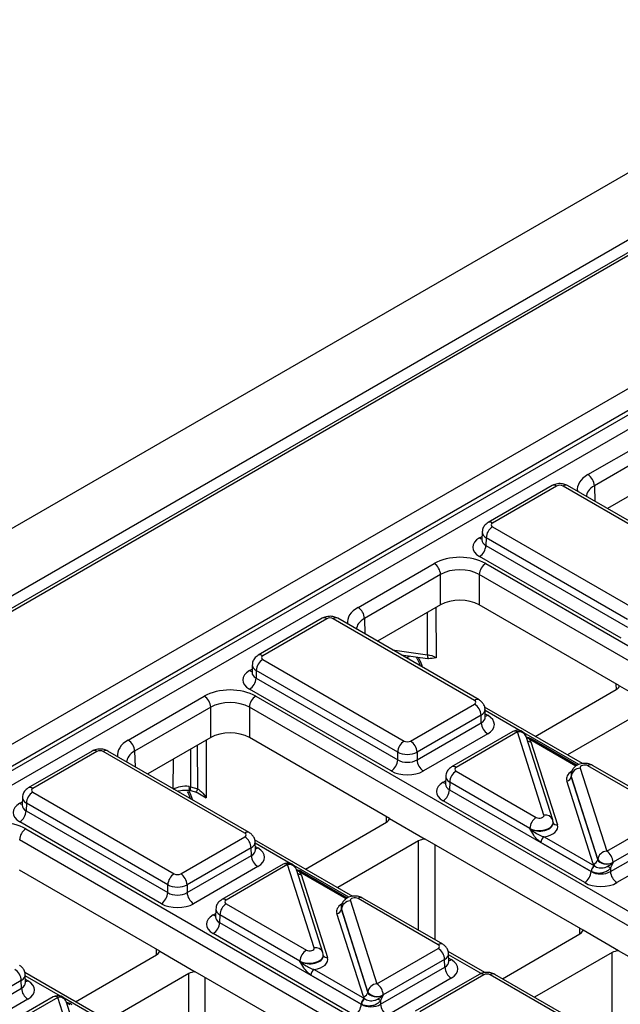
# Model space of a CAD drawing. Units: millimetres. Extents: x -121 to 664, y -32 to 370.
# Drawn here: x 289 to 302, y 135 to 157 of the extents above; entities that cross this region are included whole.
import ezdxf

# ---------------------------------------------------------------- set-up
doc = ezdxf.new("R2010")
doc.units = ezdxf.units.MM

msp = doc.modelspace()

# ---------------------------------------------------------------- linework, layer by layer
at = {"color": 7, "linetype": 'Continuous', "lineweight": 25}
for p, q in [((378.234422, 197.341713), (236.813066, 115.700902)), ((238.085858, 114.966135), (379.507214, 196.606946)), ((308.661211, 155.429506), (238.621488, 114.996434)), ((308.761202, 155.419604), (238.72148, 114.986533)), ((241.104628, 113.447514), (311.42715, 154.043842)), ((311.640463, 153.681412), (241.315515, 113.083684)), ((241.315515, 112.993355), (311.643147, 153.592633)), ((311.789397, 153.353347), (241.452064, 112.748468)), ((301.412142, 146.88144), (303.079664, 147.84408)), ((303.221064, 147.601993), (301.553542, 146.639353)), ((303.221064, 146.934461), (301.83937, 146.136826)), ((300.624867, 146.640867), (299.220549, 145.830171)), ((300.724858, 146.630965), (299.320541, 145.82027)), ((303.967708, 144.840536), (300.866258, 146.630965)), ((304.0677, 144.850438), (300.96625, 146.640867)), ((299.09136, 145.623198), (299.086179, 145.451831)), ((299.320541, 145.738641), (302.42199, 143.948213)), ((299.085935, 145.453856), (299.085667, 145.44749)), ((299.179141, 145.496555), (299.174031, 145.327546)), ((302.28059, 143.706126), (299.179141, 145.496555)), ((299.174031, 145.327546), (302.28059, 143.534168)), ((296.37047, 143.970945), (298.037993, 144.933585)), ((302.139191, 143.292082), (299.032632, 145.08546)), ((299.169191, 144.933585), (310.361442, 138.472436)), ((298.179393, 144.691499), (296.51187, 143.728858)), ((298.179393, 144.023966), (298.179393, 144.691499)), ((310.220042, 138.23035), (299.027791, 144.691499)), ((299.027791, 144.691499), (299.027791, 144.023966)), ((298.179393, 144.023966), (296.797698, 143.226331)), ((302.103774, 142.248239), (299.027791, 144.023966)), ((295.583195, 143.730372), (294.178877, 142.919676)), ((295.683187, 143.72047), (294.278869, 142.909775)), ((298.926037, 141.930041), (295.824587, 143.72047)), ((299.026028, 141.939943), (295.924579, 143.730372)), ((294.278869, 142.828146), (297.380319, 141.037718)), ((297.313827, 142.928376), (297.892905, 142.845821)), ((294.044263, 142.543361), (294.043996, 142.536995)), ((294.049688, 142.712703), (294.044508, 142.541336)), ((294.137469, 142.58606), (294.13236, 142.417052)), ((297.238919, 140.795631), (294.137469, 142.58606)), ((294.13236, 142.417052), (297.238919, 140.623673)), ((297.097519, 140.381587), (293.99096, 142.174965)), ((300.257516, 141.1416), (302.033064, 142.166602)), ((302.103774, 142.248239), (302.881585, 141.799218)), ((291.328799, 141.06045), (292.996321, 142.02309)), ((294.12752, 142.02309), (305.319771, 135.561941)), ((293.137721, 141.781004), (291.470199, 140.818363)), ((293.137721, 141.113471), (293.137721, 141.781004)), ((305.178371, 135.319855), (293.98612, 141.781004)), ((293.98612, 141.781004), (293.98612, 141.113471)), ((297.521719, 141.037718), (298.926037, 141.848413)), ((301.295261, 140.542523), (299.143736, 141.784571)), ((299.160398, 141.561603), (299.155217, 141.73297)), ((302.740171, 141.758398), (300.964622, 140.733396)), ((299.067436, 141.606327), (297.663118, 140.795631)), ((299.072546, 141.437318), (299.067436, 141.606327)), ((297.663118, 140.623673), (299.072546, 141.437318)), ((299.767611, 141.247473), (298.421572, 140.470421)), ((293.137721, 141.113471), (291.756027, 140.315836)), ((297.062102, 139.337744), (293.98612, 141.113471)), ((299.213946, 141.195232), (297.804518, 140.381587)), ((299.867603, 141.237571), (298.521564, 140.460519)), ((300.447846, 139.415706), (299.867603, 141.237571)), ((300.638414, 139.313092), (300.058171, 141.134957)), ((301.176086, 140.504469), (300.187977, 141.074893)), ((290.541524, 140.819877), (289.137206, 140.009181)), ((293.984357, 139.029448), (290.882907, 140.819877)), ((300.162671, 141.024029), (300.742999, 139.201899)), ((290.641516, 140.809975), (289.237198, 139.99928)), ((293.884365, 139.019547), (290.782916, 140.809975)), ((297.238919, 140.623673), (297.238919, 140.795631)), ((297.663118, 140.795631), (297.663118, 140.623673)), ((298.521564, 140.378891), (300.27881, 139.364454)), ((301.242395, 140.444002), (301.822638, 138.622137)), ((303.168677, 139.480817), (301.411431, 140.495254)), ((303.268669, 139.490719), (301.511423, 140.505155)), ((298.292383, 140.263448), (298.287202, 140.09208)), ((301.52757, 138.345754), (300.947242, 140.167885)), ((301.040882, 140.29926), (301.04065, 140.292575)), ((301.045722, 140.262669), (301.045579, 140.258551)), ((301.045579, 140.258551), (301.625907, 138.436421)), ((301.625965, 138.440804), (301.045722, 140.262669)), ((292.662744, 140.043218), (292.696614, 140.037647)), ((292.696614, 140.037647), (292.853613, 139.988826)), ((292.704651, 139.954908), (292.821839, 139.919507)), ((298.286958, 140.094106), (298.286691, 140.08774)), ((298.380164, 140.136805), (298.375055, 139.967796)), ((298.375055, 139.967796), (301.48156, 138.174449)), ((300.13741, 139.122368), (298.380164, 140.136805)), ((289.008017, 139.802208), (289.002836, 139.630841)), ((289.237198, 139.917651), (292.338647, 138.127223)), ((292.822041, 139.921102), (293.041135, 139.794621)), ((289.002592, 139.632866), (289.002325, 139.6265)), ((289.095798, 139.675565), (289.090689, 139.506557)), ((292.197248, 137.885136), (289.095798, 139.675565)), ((301.34016, 137.932362), (298.233655, 139.72571)), ((289.090689, 139.506557), (292.197248, 137.713178)), ((297.062102, 139.337744), (297.839914, 138.888723)), ((301.822638, 138.622137), (303.168677, 139.399189)), ((292.055848, 137.471092), (288.949289, 139.26447)), ((289.085849, 139.112595), (300.278099, 132.651446)), ((295.215844, 138.231105), (296.991393, 139.256108)), ((300.137553, 139.117936), (300.13741, 139.122368)), ((300.649594, 139.24277), (300.649378, 139.249456)), ((303.310077, 139.157102), (301.964038, 138.380051)), ((300.136699, 132.40936), (288.944449, 138.870509)), ((292.480047, 138.127223), (293.884365, 138.937918)), ((296.253589, 137.632028), (294.102065, 138.874076)), ((301.304743, 136.88852), (297.839914, 138.888723)), ((300.449581, 138.936405), (301.55226, 138.299842)), ((301.905759, 138.174449), (303.315186, 138.988094)), ((294.025765, 138.695832), (292.621447, 137.885136)), ((294.030874, 138.526823), (294.025765, 138.695832)), ((294.118727, 138.651108), (294.113546, 138.822475)), ((297.6985, 138.847903), (295.922951, 137.822901)), ((301.48156, 138.178799), (300.378881, 138.815361)), ((303.456586, 138.746008), (302.047159, 137.932362)), ((292.621447, 137.713178), (294.030874, 138.526823)), ((301.625907, 138.436421), (301.625965, 138.440804)), ((294.172274, 138.284737), (292.762847, 137.471092)), ((294.725939, 138.336978), (293.379901, 137.559926)), ((294.825931, 138.327076), (293.479892, 137.550024)), ((295.406175, 136.505211), (294.825931, 138.327076)), ((295.596743, 136.402597), (295.0165, 138.224462)), ((301.905759, 138.254661), (301.905759, 138.174449)), ((301.964038, 138.380051), (301.96398, 138.375667)), ((292.020431, 136.427249), (288.944449, 138.202976)), ((295.120999, 138.113534), (295.701327, 136.291404)), ((296.134415, 137.593974), (295.146306, 138.164398)), ((301.48156, 138.174449), (301.48156, 138.178799)), ((292.197248, 137.713178), (292.197248, 137.885136)), ((292.621447, 137.885136), (292.621447, 137.713178)), ((298.127006, 136.570322), (296.36976, 137.584759)), ((298.226998, 136.580224), (296.469752, 137.59466)), ((293.479892, 137.468396), (295.237138, 136.453959)), ((295.999211, 137.388765), (295.998979, 137.38208)), ((296.200723, 137.533507), (296.780967, 135.711642)), ((293.245287, 137.183611), (293.245019, 137.177245)), ((293.250711, 137.352953), (293.245531, 137.181586)), ((293.338493, 137.22631), (293.333383, 137.057301)), ((295.095739, 136.211873), (293.338493, 137.22631)), ((296.485899, 135.435259), (295.905571, 137.25739)), ((296.00405, 137.352174), (296.003908, 137.348056)), ((296.003908, 137.348056), (296.584236, 135.525926)), ((296.584294, 135.530309), (296.00405, 137.352174)), ((293.333383, 137.057301), (296.439888, 135.263954)), ((296.298489, 135.021868), (293.191983, 136.815215)), ((299.534202, 135.825591), (301.234034, 136.806883)), ((302.082554, 136.439499), (301.304743, 136.88852)), ((290.174173, 135.32061), (291.949721, 136.345613)), ((292.020431, 136.427249), (292.798242, 135.978228)), ((295.607922, 136.332276), (295.607707, 136.338961)), ((296.780967, 135.711642), (298.127006, 136.488694)), ((299.152144, 135.958727), (298.344706, 136.424852)), ((298.361367, 136.201883), (298.356187, 136.37325)), ((301.94114, 136.398679), (300.241308, 135.417387)), ((304.968259, 134.773617), (302.082554, 136.439499)), ((295.095882, 136.207441), (295.095739, 136.211873)), ((296.864088, 135.263954), (298.273515, 136.077599)), ((298.268406, 136.246607), (296.922367, 135.469556)), ((298.273515, 136.077599), (298.268406, 136.246607)), ((291.211918, 134.721533), (289.060394, 135.963581)), ((289.077055, 135.740613), (289.071875, 135.91198)), ((292.656828, 135.937409), (290.88128, 134.912406)), ((296.263072, 133.978025), (292.798242, 135.978228)), ((296.439888, 135.268304), (295.33721, 135.904866)), ((295.40791, 136.02591), (296.510588, 135.389347)), ((299.026859, 135.921397), (297.622541, 135.110702)), ((299.126851, 135.911496), (297.722533, 135.1008)), ((302.3697, 134.121067), (299.268251, 135.911496)), ((302.469692, 134.130968), (299.368243, 135.921397)), ((288.984094, 135.785337), (287.579776, 134.974641)), ((288.989203, 135.616328), (288.984094, 135.785337)), ((298.414915, 135.835513), (297.005488, 135.021868)), ((287.579776, 134.802683), (288.989203, 135.616328)), ((289.684268, 135.426483), (288.338229, 134.649431)), ((289.78426, 135.416581), (288.438221, 134.639529)), ((290.364503, 133.594716), (289.78426, 135.416581)), ((296.584236, 135.525926), (296.584294, 135.530309)), ((296.922367, 135.469556), (296.922308, 135.465172)), ((289.130603, 135.374242), (287.721176, 134.560597)), ((290.555072, 133.492102), (289.974828, 135.313967)), ((296.439888, 135.263954), (296.439888, 135.268304)), ((296.864088, 135.344166), (296.864088, 135.263954))]:
    msp.add_line(p, q, dxfattribs=at)
at = {"color": 8, "linetype": 'Continuous', "lineweight": 25}
for p, q in [((301.553542, 146.639353), (301.563927, 146.295836)), ((299.032632, 145.493602), (299.088415, 145.525805)), ((297.895161, 142.927458), (297.891086, 143.85753)), ((298.077286, 143.965021), (298.082099, 142.866561)), ((296.51187, 143.728858), (296.522255, 143.385341)), ((297.125296, 143.037212), (297.895161, 142.927458)), ((297.507241, 142.900802), (297.434416, 142.858761)), ((293.99096, 142.583107), (294.046744, 142.61531)), ((302.035515, 142.168037), (302.034058, 142.288485)), ((299.925295, 141.265761), (299.155914, 141.709915)), ((299.158162, 141.635577), (299.213946, 141.603374)), ((293.035615, 141.054526), (293.041135, 139.794621)), ((301.211111, 140.523475), (300.004585, 141.219988)), ((301.148268, 140.486715), (300.137981, 141.069942)), ((291.470199, 140.818363), (291.480584, 140.474846)), ((292.698792, 140.860082), (292.696614, 140.037647)), ((292.853613, 139.988826), (292.849415, 140.947035)), ((292.317919, 139.991462), (292.31964, 140.641202)), ((298.233655, 140.133852), (298.289439, 140.166055)), ((288.949289, 139.672612), (289.005073, 139.704815)), ((296.993843, 139.257542), (296.992387, 139.37799)), ((294.883624, 138.355266), (294.114243, 138.79942)), ((294.11649, 138.725082), (294.172274, 138.692879)), ((297.6985, 136.885319), (297.6985, 138.847903)), ((298.052044, 138.766263), (298.052044, 136.681222)), ((296.16944, 137.61298), (294.962914, 138.309493)), ((296.106597, 137.576221), (295.09631, 138.159447)), ((293.191983, 137.223357), (293.247767, 137.25556)), ((301.236484, 136.808318), (301.235028, 136.928766)), ((291.952172, 136.347047), (291.950716, 136.467495)), ((299.067961, 135.9397), (298.356884, 136.350196)), ((298.359131, 136.275858), (298.414915, 136.243654)), ((301.94114, 134.436095), (301.94114, 136.398679)), ((289.841953, 135.444771), (289.072572, 135.888925)), ((292.656828, 133.974824), (292.656828, 135.937409)), ((293.010373, 135.855768), (293.010373, 133.770727)), ((289.074819, 135.814587), (289.130603, 135.782384)), ((291.127769, 134.702486), (289.921242, 135.398998))]:
    msp.add_line(p, q, dxfattribs=at)
at = {"color": 8, "linetype": 'Continuous', "lineweight": 25, "flags": 128}
msp.add_lwpolyline([(292.704593, 139.954916), (292.703654, 139.955157), (292.699165, 139.960234), (292.696144, 139.971477), (292.694689, 139.988523), (292.694848, 140.01082), (292.696614, 140.037647)], dxfattribs=at)
at = {"color": 7, "linetype": 'Continuous', "lineweight": 25, "flags": 128}
for points in [[(292.822041, 139.921102), (292.821344, 139.918892), (292.821785, 139.919413)], [(300.644519, 139.276123), (300.640161, 139.307112), (300.638414, 139.313092)], [(295.602848, 136.365628), (295.59849, 136.396617), (295.596743, 136.402597)]]:
    msp.add_lwpolyline(points, dxfattribs=at)
at = {"color": 7, "linetype": 'Continuous', "lineweight": 25}
for centre, radius, start, end in [((301.245885, 146.621993), 0.308146, 3.2296536, 57.3477381), ((299.486797, 145.479194), 0.308146, 122.6522619, 176.7703464), ((298.866375, 145.344907), 0.308146, 302.6522619, 356.7703464), ((297.871736, 144.674138), 0.308146, 3.2296536, 57.3477381), ((299.335448, 144.674138), 0.308146, 122.6522619, 176.7703464), ((296.204214, 143.711498), 0.308146, 3.2296536, 57.3477381), ((294.445126, 142.5687), 0.308146, 122.6522619, 176.7703464), ((298.020995, 142.908828), 0.127205, 171.578421, 210.6705916), ((293.824703, 142.434412), 0.308146, 302.6522619, 356.7703464), ((292.830065, 141.763643), 0.308146, 3.2296536, 57.3477381), ((294.293777, 141.763643), 0.308146, 122.6522619, 176.7703464), ((298.75978, 141.588966), 0.308146, 3.2296536, 57.3477381), ((299.380202, 141.454679), 0.308146, 183.2296536, 237.3477381), ((299.867603, 141.074263), 0.2, 17.6660919, 119.9973117), ((291.162542, 140.801003), 0.308146, 3.2296536, 57.3477381), ((297.546576, 140.778271), 0.308146, 122.6522619, 176.7703464), ((297.355462, 140.778271), 0.308146, 3.2296536, 57.3477381), ((300.163684, 141.033124), 0.048682, 67.7275889, 127.0424797), ((296.931262, 140.641034), 0.308146, 302.6522619, 356.7703464), ((297.970775, 140.641034), 0.308146, 183.2296536, 237.3477381), ((298.687821, 140.119444), 0.308146, 122.6522619, 176.7703464), ((301.252011, 140.236251), 0.207974, 92.6501501, 172.7020946), ((300.942434, 140.27176), 0.103987, 272.6501501, 352.7020946), ((298.067398, 139.985157), 0.308146, 302.6522619, 356.7703464), ((289.403455, 139.658205), 0.308146, 122.6522619, 176.7703464), ((288.783032, 139.523917), 0.308146, 302.6522619, 356.7703464), ((300.445067, 139.105008), 0.308146, 122.6522619, 176.7703464), ((289.252105, 138.853148), 0.308146, 122.6522619, 176.7703464), ((293.718108, 138.678471), 0.308146, 3.2296536, 57.3477381), ((300.53271, 138.806681), 0.154073, 122.6522619, 176.7703464), ((294.338531, 138.544184), 0.308146, 183.2296536, 237.3477381), ((301.522762, 138.44963), 0.103987, 272.6501501, 352.7020946), ((301.832254, 138.414386), 0.207974, 92.6501501, 172.7020946), ((301.830442, 138.607641), 0.263904, 219.2117806, 300.4129658), ((301.656382, 138.36269), 0.308146, 3.2296536, 57.3477381), ((294.825931, 138.163768), 0.2, 17.6660919, 119.9973117), ((301.635388, 138.170118), 0.154073, 122.6522619, 176.7703464), ((301.644336, 138.16741), 0.157563, 124.1512722, 176.9564181), ((296.259268, 128.357345), 11.394724, 60.2949239, 60.6573769), ((292.504904, 137.867776), 0.308146, 122.6522619, 176.7703464), ((292.31379, 137.867776), 0.308146, 3.2296536, 57.3477381), ((295.122013, 138.122629), 0.048682, 67.7275889, 127.0424797), ((301.173903, 138.191809), 0.308146, 302.6522619, 356.7703464), ((302.213416, 138.191809), 0.308146, 183.2296536, 237.3477381), ((291.889591, 137.730539), 0.308146, 302.6522619, 356.7703464), ((292.929104, 137.730539), 0.308146, 183.2296536, 237.3477381), ((293.646149, 137.208949), 0.308146, 122.6522619, 176.7703464), ((296.21034, 137.325756), 0.207974, 92.6501501, 172.7020946), ((295.900763, 137.361266), 0.103987, 272.6501501, 352.7020946), ((293.025727, 137.074662), 0.308146, 302.6522619, 356.7703464), ((295.403395, 136.194513), 0.308146, 122.6522619, 176.7703464), ((297.960749, 136.229247), 0.308146, 3.2296536, 57.3477381), ((298.581172, 136.094959), 0.308146, 183.2296536, 237.3477381), ((288.676437, 135.767976), 0.308146, 3.2296536, 57.3477381), ((295.491038, 135.896186), 0.154073, 122.6522619, 176.7703464), ((296.790583, 135.503891), 0.207974, 92.6501501, 172.7020946), ((296.61471, 135.452195), 0.308146, 3.2296536, 57.3477381), ((289.29686, 135.633689), 0.308146, 183.2296536, 237.3477381), ((289.78426, 135.253273), 0.2, 17.6660919, 119.9973117), ((296.481091, 135.539135), 0.103987, 272.6501501, 352.7020946), ((296.788771, 135.697146), 0.263904, 219.2117806, 300.4129658), ((296.132232, 135.281314), 0.308146, 302.6522619, 356.7703464), ((296.593717, 135.259624), 0.154073, 122.6522619, 176.7703464), ((296.602665, 135.256915), 0.157563, 124.1512722, 176.9564181), ((291.217596, 125.44685), 11.394724, 60.2949239, 60.6573769), ((297.171744, 135.281314), 0.308146, 183.2296536, 237.3477381)]:
    msp.add_arc(centre, radius, start, end, dxfattribs=at)
at = {"color": 8, "linetype": 'Continuous', "lineweight": 25}
for centre, radius, start, end in [((300.666792, 146.554416), 0.096081, 52.8179108, 115.8716308), ((300.924325, 146.554416), 0.096081, 64.1283692, 127.1820892), ((299.26248, 145.743739), 0.096063, 52.8138698, 115.9120794), ((299.101282, 145.603862), 0.129886, 238.0926565, 263.6304657), ((295.625121, 143.643921), 0.096081, 52.8179108, 115.8716308), ((295.882653, 143.643921), 0.096081, 64.1283692, 127.1820892), ((294.220808, 142.833244), 0.096063, 52.8138698, 115.9120794), ((294.059682, 142.693541), 0.130071, 238.1065124, 263.4624177), ((298.984098, 141.853509), 0.096065, 64.0924068, 127.1856821), ((299.145295, 141.713634), 0.129886, 276.3695343, 301.9073435), ((299.809536, 141.161022), 0.096081, 52.8179108, 115.8716308), ((299.901514, 141.072287), 0.168727, 21.8035805, 101.5946063), ((300.149197, 141.120538), 0.097445, 229.9758991, 277.9478688), ((300.167169, 141.030111), 0.04938, 65.0771496, 126.2333088), ((290.583449, 140.733426), 0.096081, 52.8179108, 115.8716308), ((290.840982, 140.733426), 0.096081, 64.1283692, 127.1820892), ((298.463503, 140.383989), 0.096063, 52.8138698, 115.9120794), ((301.469806, 140.415592), 0.09876, 65.0771496, 126.2333088), ((289.179137, 139.922749), 0.096063, 52.8138698, 115.9120794), ((292.801227, 140.021441), 0.140185, 171.063327, 206.3138968), ((291.019614, 140.787776), 2.000468, 334.2732641, 336.4604855), ((298.302377, 140.244286), 0.130071, 238.1065124, 263.4624177), ((289.018011, 139.783047), 0.130071, 238.1065124, 263.4624177), ((300.478474, 139.244323), 0.174098, 23.2659217, 100.1322651), ((300.727828, 139.288694), 0.088111, 207.1245211, 279.9142966), ((293.942427, 138.943014), 0.096065, 64.0924068, 127.1856821), ((294.103539, 138.803346), 0.130106, 276.5689685, 301.8908996), ((294.767865, 138.250527), 0.096081, 52.8179108, 115.8716308), ((294.859843, 138.161792), 0.168727, 21.8035805, 101.5946063), ((295.107525, 138.210043), 0.097445, 229.9758991, 277.9478688), ((295.125497, 138.119616), 0.04938, 65.0771496, 126.2333088), ((296.428134, 137.505097), 0.09876, 65.0771496, 126.2333088), ((293.421832, 137.473494), 0.096063, 52.8138698, 115.9120794), ((293.260634, 137.333617), 0.129886, 238.0926565, 263.6304657), ((295.436802, 136.333828), 0.174098, 23.2659217, 100.1322651), ((298.185383, 136.490654), 0.098767, 65.0904918, 126.2320947), ((295.686157, 136.378199), 0.088111, 207.1245211, 279.9142966), ((298.34618, 136.354121), 0.130106, 276.5689685, 301.8908996), ((299.068785, 135.834946), 0.096081, 52.8179108, 115.8716308), ((299.326317, 135.834946), 0.096081, 64.1283692, 127.1820892), ((289.061868, 135.892851), 0.130106, 276.5689685, 301.8908996), ((289.726194, 135.340032), 0.096081, 52.8179108, 115.8716308), ((289.818172, 135.251297), 0.168727, 21.8035805, 101.5946063)]:
    msp.add_arc(centre, radius, start, end, dxfattribs=at)
for centre, major_axis, ratio, start_param, end_param in [((301.978086, 146.554926), (0.800244, 0), 0.577111905, 2.356346783, 3.223435118), ((301.978086, 146.391618), (0.600294, -0.006041), 0.576955798, 2.362152922, 3.154895925), ((299.391284, 145.616147), (0.299949, -0.006044), 0.577190053, 3.132565259, 3.938468094), ((299.386346, 145.452839), (0.300193, 0.006039), 0.576721954, 3.112546205, 3.915237218), ((296.936414, 143.644431), (0.800244, 0), 0.577111905, 2.356346783, 3.223435118), ((296.936414, 143.481123), (0.600294, -0.006041), 0.576955798, 2.362152922, 3.154895925), ((297.272459, 142.685283), (-0.404126, 0.690433), 0.573337373, 4.347805306, 4.651343671), ((294.344675, 142.542344), (0.300193, 0.006039), 0.576721954, 3.112546205, 3.915237218), ((294.349612, 142.705652), (0.299949, -0.006044), 0.577190053, 3.132565259, 3.938468094), ((298.855294, 141.725919), (0.299949, 0.006044), 0.577190053, 5.486309867, 6.28460546), ((298.860231, 141.562611), (0.300193, -0.006039), 0.576721954, 5.509540742, 6.312231756), ((291.894743, 140.733936), (0.800244, 0), 0.577111905, 2.356346783, 3.223435118), ((291.894743, 140.570628), (0.600294, -0.006041), 0.576955798, 2.362152922, 3.154895925), ((298.592307, 140.256397), (0.299949, -0.006044), 0.577190053, 3.132565259, 3.938468094), ((301.340779, 140.209425), (0.400149, -0.000492), 0.577850876, 2.38607442, 3.324352183), ((292.230788, 139.774788), (-0.404126, 0.690433), 0.573337373, 4.347805306, 4.651153276), ((298.58737, 140.093089), (0.300193, 0.006039), 0.576721954, 3.112546205, 3.915237218), ((289.307941, 139.795157), (0.299949, -0.006044), 0.577190053, 3.132565259, 3.938468094), ((289.303004, 139.631849), (0.300193, 0.006039), 0.576721954, 3.112546205, 3.915237218), ((300.349462, 139.242013), (0.299942, 0.006483), 0.548660192, 3.915385124, 6.289019521), ((300.349462, 139.242013), (0.300177, -0.004067), 0.592264836, 3.936685576, 6.310319973), ((293.813622, 138.815424), (0.299949, 0.006044), 0.577190053, 5.486309867, 6.28460546), ((293.818559, 138.652116), (0.300193, -0.006039), 0.576721954, 5.509540742, 6.312231756), ((296.299108, 137.29893), (0.400149, -0.000492), 0.577850876, 2.38607442, 3.324352183), ((293.545698, 137.182594), (0.300193, 0.006039), 0.576721954, 3.112546205, 3.915237218), ((293.550635, 137.345902), (0.299949, -0.006044), 0.577190053, 3.132565259, 3.938468094), ((295.307791, 136.331518), (0.299942, 0.006483), 0.548660192, 3.915385124, 6.289019521), ((295.307791, 136.331518), (0.300177, -0.004067), 0.592264836, 3.936685576, 6.310319973), ((298.056263, 136.3662), (0.299949, 0.006044), 0.577190053, 5.486309867, 6.28460546), ((298.0612, 136.202892), (0.300193, -0.006039), 0.576721954, 5.509540742, 6.312231756), ((288.771951, 135.904929), (0.299949, 0.006044), 0.577190053, 5.486309867, 6.28460546), ((288.776888, 135.741621), (0.300193, -0.006039), 0.576721954, 5.509540742, 6.312231756)]:
    msp.add_ellipse(centre, major_axis=major_axis, ratio=ratio, start_param=start_param, end_param=end_param, dxfattribs=at)
at = {"color": 7, "linetype": 'Continuous', "lineweight": 25}
for centre, major_axis, ratio, start_param, end_param in [((300.795558, 146.590126), (0.1, 0), 0.577463573, 0.785550457, 2.356042197), ((299.391284, 145.779455), (0.10003, 0), 0.577111905, 2.356346783, 3.926838524), ((299.386346, 145.289531), (0.500152, 0), 0.577111905, 2.356346783, 3.926838524), ((298.603592, 144.606873), (0.8, 0), 0.577463573, 0.785550457, 2.356042197), ((298.603592, 144.443564), (0.6, 0), 0.584297571, 0.785550457, 2.356042197), ((298.603592, 143.778931), (0.6, 0), 0.577463573, 0.785550457, 2.356042197), ((295.753887, 143.679631), (0.1, 0), 0.577463573, 0.785550457, 2.356042197), ((294.349612, 142.868961), (0.10003, 0), 0.577111905, 2.356346783, 3.926838524), ((297.799248, 142.704408), (0.400005, -0.000853), 0.574724925, 0.786608106, 1.329883288), ((294.344675, 142.379036), (0.500152, 0), 0.577111905, 2.356346783, 3.926838524), ((293.561921, 141.696378), (0.8, 0), 0.577463573, 0.785550457, 2.356042197), ((301.856275, 142.268651), (0.250012, 0), 0.577259577, 5.497811513, 6.141276068), ((293.561921, 141.533069), (0.6, 0), 0.584297571, 0.785550457, 2.356042197), ((298.855294, 141.889227), (0.10003, 0), 0.577111905, 5.497939437, 7.068431177), ((298.860231, 141.399303), (0.500152, 0), 0.577111905, 5.497939437, 7.068431177), ((293.561921, 140.868436), (0.6, 0), 0.577463573, 0.785550457, 2.356042197), ((297.451019, 141.078557), (0.1, 0), 0.577463573, 3.92714311, 5.497634851), ((299.867603, 140.992609), (0.300019, 0.000104), 0.57762237, 0.181718848, 0.475158659), ((299.996582, 140.988264), (0.2, 0), 0.577463573, 0.785550457, 0.810851724), ((290.712216, 140.769136), (0.1, 0), 0.577463573, 0.785550457, 2.356042197), ((297.451019, 140.915248), (0.3, 0), 0.563795577, 3.92714311, 5.497634851), ((297.451019, 140.74909), (0.3, 0), 0.591131569, 3.92714311, 5.497634851), ((297.451019, 140.585782), (0.5, 0), 0.577463573, 3.92714311, 5.497634851), ((298.592307, 140.419705), (0.10003, 0), 0.577111905, 2.356346783, 3.926838524), ((301.340779, 140.454387), (0.100037, -0.000123), 0.577850876, 0.787306537, 3.324352183), ((301.340779, 140.291079), (0.300183, 0.002671), 0.564086295, 3.116986233, 3.319094044), ((301.340779, 140.291079), (0.299934, -0.006893), 0.605158316, 3.134495707, 3.336603518), ((289.307941, 139.958466), (0.10003, 0), 0.577111905, 2.356346783, 3.926838524), ((292.600729, 139.816274), (0.400002, 0.000513), 0.574166163, 1.414396924, 2.35546159), ((298.58737, 139.929781), (0.500152, 0), 0.577111905, 2.356346783, 3.926838524), ((289.303004, 139.468541), (0.500152, 0), 0.577111905, 2.356346783, 3.926838524), ((296.814603, 139.358156), (0.250012, 0), 0.577259577, 5.497811513, 6.141276068), ((300.349462, 139.405321), (0.100037, -0.000123), 0.577850876, 3.928899191, 6.465944837), ((288.520249, 138.785883), (0.8, 0), 0.577463573, 0.785550457, 2.356042197), ((300.349462, 139.160359), (0.400149, -0.000492), 0.577850876, 4.965990937, 6.465944837), ((300.349462, 139.242013), (0.299942, 0.006483), 0.548660192, 0.005834214, 0.169245462), ((300.349462, 139.242013), (0.300177, -0.004067), 0.592264836, 0.027134666, 0.190545915), ((293.813622, 138.978732), (0.10003, 0), 0.577111905, 5.497939437, 7.068431177), ((297.875272, 138.745845), (0.25, 0), 0.577315849, 1.712705566, 2.356170121), ((293.818559, 138.488808), (0.500152, 0), 0.577111905, 5.497939437, 7.068431177), ((301.822638, 138.458829), (0.200023, 0.001547), 0.592553472, 3.318728355, 5.492514111), ((301.822638, 138.377175), (0.300019, 0.000104), 0.57762237, 3.323311501, 3.616751313), ((301.693659, 138.38152), (0.2, 0), 0.577463573, 3.92714311, 3.952444377), ((292.409347, 138.168062), (0.1, 0), 0.577463573, 3.92714311, 5.497634851), ((294.825931, 138.082114), (0.300019, 0.000104), 0.57762237, 0.181718848, 0.475158659), ((294.95491, 138.077769), (0.2, 0), 0.577463573, 0.785550457, 0.810851724), ((301.693659, 138.299866), (0.3, 0), 0.570629575, 3.92714311, 3.952444377), ((301.693659, 138.299866), (0.3, 0), 0.591131569, 3.92714311, 5.497634851), ((292.409347, 138.004754), (0.3, 0), 0.563795577, 3.92714311, 5.497634851), ((301.693659, 138.136558), (0.5, 0), 0.577463573, 3.92714311, 5.497634851), ((292.409347, 137.838595), (0.3, 0), 0.591131569, 3.92714311, 5.497634851), ((296.299108, 137.543892), (0.100037, -0.000123), 0.577850876, 0.787306537, 3.324352183), ((292.409347, 137.675287), (0.5, 0), 0.577463573, 3.92714311, 5.497634851), ((293.550635, 137.50921), (0.10003, 0), 0.577111905, 2.356346783, 3.926838524), ((296.299108, 137.380584), (0.300183, 0.002671), 0.564086295, 3.116986233, 3.319094044), ((296.299108, 137.380584), (0.299934, -0.006893), 0.605158316, 3.134495707, 3.336603518), ((293.545698, 137.019286), (0.500152, 0), 0.577111905, 2.356346783, 3.926838524), ((301.057244, 136.908932), (0.250012, 0), 0.577259577, 5.497811513, 6.141276068), ((295.307791, 136.494826), (0.100037, -0.000123), 0.577850876, 3.928899191, 6.465944837), ((298.056263, 136.529508), (0.10003, 0), 0.577111905, 5.497939437, 7.068431177), ((291.772932, 136.447661), (0.250012, 0), 0.577259577, 5.497811513, 6.141276068), ((295.307791, 136.249864), (0.400149, -0.000492), 0.577850876, 4.965990937, 6.465944837), ((295.307791, 136.331518), (0.299942, 0.006483), 0.548660192, 0.005834214, 0.169245462), ((295.307791, 136.331518), (0.300177, -0.004067), 0.592264836, 0.027134666, 0.190545915), ((302.117913, 136.296621), (0.25, 0), 0.577315849, 1.712705566, 2.356170121), ((298.0612, 136.039584), (0.500152, 0), 0.577111905, 5.497939437, 7.068431177), ((292.833601, 135.83535), (0.25, 0), 0.577315849, 1.712705566, 2.356170121), ((299.197551, 135.870656), (0.1, 0), 0.577463573, 0.785550457, 2.356042197), ((288.776888, 135.578313), (0.500152, 0), 0.577111905, 5.497939437, 7.068431177), ((296.780967, 135.46668), (0.300019, 0.000104), 0.57762237, 3.323311501, 3.616751313), ((296.780967, 135.548334), (0.200023, 0.001547), 0.592553472, 3.318728355, 5.492514111), ((296.651988, 135.389371), (0.3, 0), 0.570629575, 3.92714311, 3.952444377), ((296.651988, 135.389371), (0.3, 0), 0.591131569, 3.92714311, 5.497634851), ((296.651988, 135.471025), (0.2, 0), 0.577463573, 3.92714311, 3.952444377)]:
    msp.add_ellipse(centre, major_axis=major_axis, ratio=ratio, start_param=start_param, end_param=end_param, dxfattribs=at)
for points, knots in [([(300.96625, 146.640867), (300.939126, 146.653495), (300.879971, 146.681037), (300.770773, 146.689126), (300.681858, 146.670902), (300.635779, 146.646618), (300.624867, 146.640867)], [0, 0, 0, 0, 0.254153302, 0.554268207, 0.894441634, 1, 1, 1, 1]), ([(299.220549, 145.830171), (299.191173, 145.808436), (299.138458, 145.769433), (299.097273, 145.691337), (299.095628, 145.643225), (299.094981, 145.6243)], [0, 0, 0, 0, 0.43295453, 0.776935922, 1, 1, 1, 1]), ([(295.924579, 143.730372), (295.897454, 143.743), (295.8383, 143.770542), (295.729102, 143.778631), (295.640187, 143.760407), (295.594108, 143.736123), (295.583195, 143.730372)], [0, 0, 0, 0, 0.254153302, 0.554268207, 0.894441634, 1, 1, 1, 1]), ([(294.178877, 142.919676), (294.149501, 142.897941), (294.096786, 142.858938), (294.055602, 142.780842), (294.053956, 142.732731), (294.053309, 142.713805)], [0, 0, 0, 0, 0.43295453, 0.776935922, 1, 1, 1, 1]), ([(297.642731, 142.881486), (297.664429, 142.845028), (297.702252, 142.781475), (297.721182, 142.716329), (297.729253, 142.688556)], [0, 0, 0, 0, 0.573663629, 1, 1, 1, 1]), ([(298.082099, 142.866561), (298.081756, 142.866479), (298.027279, 142.85352), (297.969249, 142.848715), (297.911584, 142.84394)], [0, 0, 0, 0, 0.006287449, 1, 1, 1, 1]), ([(299.152862, 141.731184), (299.153501, 141.736487), (299.157612, 141.770611), (299.134422, 141.830164), (299.089523, 141.896949), (299.046872, 141.925829), (299.026028, 141.939943)], [0, 0, 0, 0, 0.062216088, 0.400338583, 0.70694005, 1, 1, 1, 1]), ([(299.161078, 141.555705), (299.160798, 141.556665), (299.160454, 141.557845), (299.160576, 141.560137), (299.160599, 141.560565)], [0, 0, 0, 0, 0.813335448, 1, 1, 1, 1]), ([(300.181177, 141.076796), (300.175218, 141.080599), (300.141474, 141.102138), (300.097582, 141.11259), (300.061442, 141.121196)], [0, 0, 0, 0, 0.176589885, 1, 1, 1, 1]), ([(300.187977, 141.074893), (300.187521, 141.075155), (300.185698, 141.076204), (300.183852, 141.077227), (300.182468, 141.077994)], [0, 0, 0, 0, 0.2504491972, 1, 1, 1, 1]), ([(290.882907, 140.819877), (290.855783, 140.832506), (290.796629, 140.860047), (290.68743, 140.868137), (290.598515, 140.849912), (290.552436, 140.825628), (290.541524, 140.819877)], [0, 0, 0, 0, 0.2541533019, 0.5542682068, 0.8944416339, 1, 1, 1, 1]), ([(298.421572, 140.470421), (298.392196, 140.448686), (298.339481, 140.409682), (298.298296, 140.331586), (298.296651, 140.283475), (298.296004, 140.264549)], [0, 0, 0, 0, 0.43295453, 0.776935922, 1, 1, 1, 1]), ([(301.511423, 140.505155), (301.484307, 140.517776), (301.425142, 140.545313), (301.31565, 140.55365), (301.206892, 140.530192), (301.119456, 140.475408), (301.062674, 140.402452), (301.036914, 140.317561), (301.040986, 140.256554), (301.049694, 140.227267), (301.050233, 140.225452)], [0, 0, 0, 0, 0.131543116, 0.287017874, 0.463147619, 0.607567412, 0.737739837, 0.86493645, 0.99163184, 1, 1, 1, 1]), ([(289.137206, 140.009181), (289.10783, 139.987446), (289.055115, 139.948443), (289.01393, 139.870347), (289.012285, 139.822236), (289.011638, 139.80331)], [0, 0, 0, 0, 0.43295453, 0.776935922, 1, 1, 1, 1]), ([(292.411208, 139.937608), (292.423181, 139.94137), (292.476724, 139.958197), (292.572648, 139.965203), (292.648851, 139.960826), (292.675707, 139.959283)], [0, 0, 0, 0, 0.1571905325, 0.7029613254, 1, 1, 1, 1]), ([(292.667024, 139.959885), (292.675346, 139.959497), (292.687905, 139.958912), (292.699615, 139.955048), (292.703566, 139.953744)], [0, 0, 0, 0, 0.662624805, 1, 1, 1, 1]), ([(292.853613, 139.988826), (292.87044, 139.977691), (292.936782, 139.933792), (292.9958, 139.862657), (293.034957, 139.804276), (293.040812, 139.795125), (293.041135, 139.794621)], [0, 0, 0, 0, 0.223207484, 0.880029295, 0.993392834, 1, 1, 1, 1]), ([(292.620873, 139.934006), (292.635025, 139.909797), (292.665027, 139.85847), (292.679785, 139.805858), (292.687582, 139.778061)], [0, 0, 0, 0, 0.471662385, 1, 1, 1, 1]), ([(300.378881, 138.815361), (300.354928, 138.83238), (300.297982, 138.87284), (300.215335, 138.981775), (300.164868, 139.069614), (300.137761, 139.117567), (300.137553, 139.117936)], [0, 0, 0, 0, 0.249703933, 0.593638805, 0.996879907, 1, 1, 1, 1]), ([(300.137553, 139.117936), (300.137906, 139.117594), (300.177102, 139.079608), (300.257507, 139.022865), (300.367354, 138.964811), (300.427266, 138.944114), (300.449581, 138.936405)], [0, 0, 0, 0, 0.0042367196, 0.470914739, 0.8029348254, 1, 1, 1, 1]), ([(294.111191, 138.820689), (294.11183, 138.825992), (294.11594, 138.860116), (294.09275, 138.919669), (294.047851, 138.986454), (294.005201, 139.015334), (293.984357, 139.029448)], [0, 0, 0, 0, 0.062216088, 0.400338583, 0.70694005, 1, 1, 1, 1]), ([(294.119407, 138.64521), (294.119127, 138.64617), (294.118782, 138.64735), (294.118905, 138.649642), (294.118928, 138.65007)], [0, 0, 0, 0, 0.813335448, 1, 1, 1, 1]), ([(301.905759, 138.254661), (301.903659, 138.251858), (301.884731, 138.2266), (301.838814, 138.1852), (301.75631, 138.147121), (301.661665, 138.132601), (301.565056, 138.141442), (301.513031, 138.164324), (301.486995, 138.175776)], [0, 0, 0, 0, 0.022321934, 0.201184034, 0.389789705, 0.588718983, 0.794171387, 1, 1, 1, 1]), ([(301.555883, 138.297802), (301.569923, 138.288758), (301.59812, 138.270594), (301.654384, 138.255201), (301.715446, 138.251667), (301.777678, 138.261631), (301.819751, 138.277636), (301.84064, 138.288892), (301.843036, 138.290182)], [0, 0, 0, 0, 0.195126662, 0.391887233, 0.58673597, 0.779527435, 0.974715022, 1, 1, 1, 1]), ([(301.843036, 138.290182), (301.863433, 138.301832), (301.895358, 138.320064), (301.93499, 138.349064), (301.954447, 138.366203), (301.963689, 138.375378), (301.96398, 138.375667)], [0, 0, 0, 0, 0.463417686, 0.725303758, 0.991350908, 1, 1, 1, 1]), ([(301.96398, 138.375667), (301.963812, 138.375284), (301.954726, 138.354593), (301.936948, 138.313657), (301.916124, 138.274267), (301.905759, 138.254661)], [0, 0, 0, 0, 0.009379479, 0.506941313, 1, 1, 1, 1]), ([(295.139506, 138.166301), (295.133547, 138.170082), (295.099799, 138.191497), (295.051229, 138.205282), (295.010288, 138.212412), (295.005546, 138.213238)], [0, 0, 0, 0, 0.159396876, 0.902638766, 1, 1, 1, 1]), ([(295.146306, 138.164398), (295.145849, 138.16466), (295.144026, 138.165709), (295.142181, 138.166732), (295.140797, 138.167499)], [0, 0, 0, 0, 0.250449197, 1, 1, 1, 1]), ([(296.469752, 137.59466), (296.442636, 137.607281), (296.383471, 137.634818), (296.273978, 137.643155), (296.165221, 137.619698), (296.077785, 137.564913), (296.021002, 137.491957), (295.995243, 137.407066), (295.999315, 137.346059), (296.008023, 137.316772), (296.008562, 137.314957)], [0, 0, 0, 0, 0.131543116, 0.287017874, 0.463147619, 0.607567412, 0.737739837, 0.86493645, 0.99163184, 1, 1, 1, 1]), ([(293.379901, 137.559926), (293.350525, 137.538191), (293.29781, 137.499187), (293.256625, 137.421091), (293.25498, 137.37298), (293.254333, 137.354054)], [0, 0, 0, 0, 0.43295453, 0.776935922, 1, 1, 1, 1]), ([(298.353832, 136.371465), (298.35447, 136.376768), (298.358581, 136.410892), (298.335391, 136.470445), (298.290492, 136.53723), (298.247841, 136.56611), (298.226998, 136.580224)], [0, 0, 0, 0, 0.0622160876, 0.4003385828, 0.7069400504, 1, 1, 1, 1]), ([(289.06952, 135.910194), (289.070158, 135.915497), (289.074269, 135.949621), (289.051079, 136.009174), (289.00618, 136.075959), (288.963529, 136.104839), (288.942686, 136.118953)], [0, 0, 0, 0, 0.062216088, 0.400338583, 0.70694005, 1, 1, 1, 1]), ([(295.33721, 135.904866), (295.313256, 135.921885), (295.25631, 135.962345), (295.173664, 136.07128), (295.123197, 136.159119), (295.09609, 136.207073), (295.095882, 136.207441)], [0, 0, 0, 0, 0.249703933, 0.593638805, 0.996879907, 1, 1, 1, 1]), ([(295.095882, 136.207441), (295.096234, 136.207099), (295.135431, 136.169113), (295.215835, 136.11237), (295.325682, 136.054316), (295.385595, 136.033619), (295.40791, 136.02591)], [0, 0, 0, 0, 0.00423672, 0.470914739, 0.802934825, 1, 1, 1, 1]), ([(298.362048, 136.195986), (298.361768, 136.196945), (298.361423, 136.198125), (298.361546, 136.200418), (298.361568, 136.200846)], [0, 0, 0, 0, 0.813335448, 1, 1, 1, 1]), ([(299.368243, 135.921397), (299.341118, 135.934026), (299.281964, 135.961567), (299.172766, 135.969657), (299.083851, 135.951432), (299.037772, 135.927148), (299.026859, 135.921397)], [0, 0, 0, 0, 0.254153302, 0.554268207, 0.894441634, 1, 1, 1, 1]), ([(289.077736, 135.734715), (289.077456, 135.735675), (289.077111, 135.736855), (289.077233, 135.739147), (289.077256, 135.739575)], [0, 0, 0, 0, 0.813335448, 1, 1, 1, 1]), ([(296.801365, 135.379687), (296.821762, 135.391337), (296.853686, 135.409569), (296.893319, 135.438569), (296.912776, 135.455709), (296.922017, 135.464883), (296.922308, 135.465172)], [0, 0, 0, 0, 0.463417686, 0.725303758, 0.991350908, 1, 1, 1, 1]), ([(296.922308, 135.465172), (296.92214, 135.464789), (296.913055, 135.444098), (296.895277, 135.403162), (296.874453, 135.363772), (296.864088, 135.344166)], [0, 0, 0, 0, 0.009379479, 0.506941313, 1, 1, 1, 1]), ([(290.097835, 135.255806), (290.091875, 135.259587), (290.058127, 135.281002), (290.009558, 135.294788), (289.968617, 135.301918), (289.963875, 135.302743)], [0, 0, 0, 0, 0.159396876, 0.902638766, 1, 1, 1, 1]), ([(296.864088, 135.344166), (296.861988, 135.341364), (296.84306, 135.316105), (296.797143, 135.274705), (296.714639, 135.236626), (296.619994, 135.222106), (296.523385, 135.230947), (296.47136, 135.253829), (296.445324, 135.265281)], [0, 0, 0, 0, 0.022321934, 0.201184034, 0.389789705, 0.588718983, 0.794171387, 1, 1, 1, 1]), ([(296.514212, 135.387307), (296.528251, 135.378263), (296.556448, 135.360099), (296.612713, 135.344706), (296.673775, 135.341172), (296.736007, 135.351137), (296.77808, 135.367141), (296.798969, 135.378397), (296.801365, 135.379687)], [0, 0, 0, 0, 0.195126662, 0.391887233, 0.58673597, 0.779527435, 0.974715022, 1, 1, 1, 1])]:
    msp.add_open_spline(points, degree=3, knots=knots, dxfattribs=at)
at = {"color": 8, "linetype": 'Continuous', "lineweight": 25}
for points, knots in [([(300.134358, 141.071981), (300.120739, 141.081476), (300.101409, 141.094952), (300.07485, 141.104425), (300.067004, 141.107224)], [0, 0, 0, 0, 0.704552877, 1, 1, 1, 1]), ([(295.092686, 138.161486), (295.079068, 138.170981), (295.059738, 138.184457), (295.033179, 138.19393), (295.025332, 138.196729)], [0, 0, 0, 0, 0.7045528766, 1, 1, 1, 1]), ([(290.051015, 135.250991), (290.037396, 135.260486), (290.018066, 135.273962), (289.991508, 135.283435), (289.983661, 135.286234)], [0, 0, 0, 0, 0.704552877, 1, 1, 1, 1])]:
    msp.add_open_spline(points, degree=3, knots=knots, dxfattribs=at)

doc.saveas('drawing.dxf')
